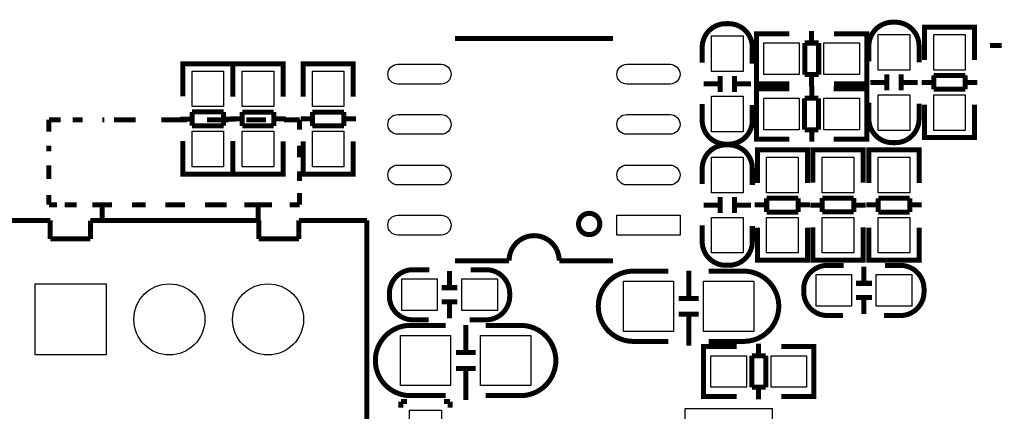
# Model space of a CAD drawing. Extents: x -16 to 281, y -13 to 172.
# Drawn here: x 93 to 118, y 23 to 33 of the extents above; entities that cross this region are included whole.
import ezdxf

# ---------------------------------------------------------------- set-up
doc = ezdxf.new("R2010")
doc.units = 0
for name, color, linetype in [('BOT', 6, 'CONTINUOUS'), ('SIL_TOP', 4, 'CONTINUOUS'), ('TOP', 5, 'CONTINUOUS')]:
    doc.layers.add(name, color=color, linetype=linetype)

msp = doc.modelspace()

# ---------------------------------------------------------------- linework, layer by layer
at = {"layer": 'BOT'}
msp.add_lwpolyline([(93.450918, 24.117046), (93.450918, 25.917144), (95.251016, 25.917144), (95.251016, 24.117046)], close=True, dxfattribs=at)
for centre in [(96.851216, 25.017222), (99.351084, 25.017222)]:
    msp.add_circle(centre, 0.900049, dxfattribs=at)
at = {"layer": 'SIL_TOP', "const_width": 0.127}
for points in [[(111.618268, 31.484824), (111.618268, 31.900876, 0.414214), (111.01832, 32.500824), (110.948216, 32.500824, 0.414214), (110.348268, 31.900876), (110.348268, 31.509716)], [(115.840764, 31.5214), (115.840764, 31.937452, 0.414214), (115.240816, 32.5374), (115.170712, 32.5374, 0.414214), (114.570764, 31.937452), (114.570764, 31.546292)], [(110.348268, 30.468824), (110.348268, 30.052772, 0.414214), (110.948216, 29.452824), (111.01832, 29.452824, 0.414214), (111.618268, 30.052772), (111.618268, 30.443932)], [(114.570764, 30.5054), (114.570764, 30.089348, 0.414214), (115.170712, 29.4894), (115.240816, 29.4894, 0.414214), (115.840764, 30.089348), (115.840764, 30.480508)], [(111.618268, 28.41752), (111.618268, 28.833572, 0.414214), (111.01832, 29.43352), (110.948216, 29.43352, 0.414214), (110.348268, 28.833572), (110.348268, 28.442412)], [(110.348268, 27.40152), (110.348268, 26.985468, 0.414214), (110.948216, 26.38552), (111.01832, 26.38552, 0.414214), (111.618268, 26.985468), (111.618268, 27.376628)], [(108.086144, 26.501598), (106.726228, 26.501598, 1), (105.456228, 26.501598)], [(113.935764, 26.384504), (113.519712, 26.384504, 0.414214), (112.919764, 25.784556), (112.919764, 25.714452, 0.414214), (113.519712, 25.114504), (113.910872, 25.114504)], [(114.951764, 25.114504), (115.367816, 25.114504, 0.414214), (115.967764, 25.714452), (115.967764, 25.784556, 0.414214), (115.367816, 26.384504), (114.976656, 26.384504)], [(103.44023, 26.27503), (103.024178, 26.27503, 0.414214), (102.42423, 25.675082), (102.42423, 25.604978, 0.414214), (103.024178, 25.00503), (103.415338, 25.00503)], [(104.45623, 25.00503), (104.872282, 25.00503, 0.414214), (105.47223, 25.604978), (105.47223, 25.675082, 0.414214), (104.872282, 26.27503), (104.481122, 26.27503)], [(109.494066, 26.2382), (108.606082, 26.2382, 0.414214), (107.716066, 25.348184)], [(110.510066, 26.2382), (111.39805, 26.2382, -0.414214), (112.288066, 25.348184)], [(109.494066, 24.4602), (108.606082, 24.4602, -0.414214), (107.716066, 25.350216)], [(110.510066, 24.4602), (111.39805, 24.4602, 0.414214), (112.288066, 25.350216)], [(103.84663, 24.866092), (102.958646, 24.866092, 0.414214), (102.06863, 23.976076)], [(104.86263, 24.866092), (105.750614, 24.866092, -0.414214), (106.64063, 23.976076)], [(103.84663, 23.088092), (102.958646, 23.088092, -0.414214), (102.06863, 23.978108)], [(104.86263, 23.088092), (105.750614, 23.088092, 0.414214), (106.64063, 23.978108)]]:
    msp.add_lwpolyline(points, format="xyb", dxfattribs=at)
for points in [[(117.24767, 32.207454), (117.24767, 32.4104), (115.97767, 32.4104), (115.97767, 32.232346)], [(115.97767, 32.400494), (115.97767, 31.58236)], [(117.211602, 32.4104), (116.013738, 32.4104)], [(117.24767, 31.58236), (117.24767, 32.400494)], [(108.086144, 32.121602), (104.086152, 32.121602)], [(111.92637, 30.977332), (111.723424, 30.977332), (111.723424, 32.247332), (111.901478, 32.247332)], [(111.723424, 31.0134), (111.723424, 32.211264)], [(111.728504, 32.247332), (112.559338, 32.247332)], [(113.117376, 32.011366), (113.117376, 32.313372)], [(114.507518, 32.247332), (113.689384, 32.247332)], [(114.314478, 30.977332), (114.517424, 30.977332), (114.517424, 32.247332), (114.33937, 32.247332)], [(114.517424, 31.0134), (114.517424, 32.211264)], [(113.298478, 32.011366), (112.94745, 32.011366)], [(112.94745, 32.011366), (112.94745, 31.213298)], [(113.298478, 31.213298), (113.298478, 32.011366)], [(117.63629, 31.948374), (117.93728, 31.948374)], [(98.461068, 31.283656), (98.461068, 31.486602), (97.191068, 31.486602), (97.191068, 31.308548)], [(97.191068, 31.476696), (97.191068, 30.658562)], [(98.425, 31.486602), (97.227136, 31.486602)], [(98.461068, 31.283656), (98.461068, 31.486602), (99.731068, 31.486602), (99.731068, 31.308548)], [(98.461068, 30.650688), (98.461068, 31.481522)], [(98.461068, 30.658562), (98.461068, 31.476696)], [(98.497136, 31.486602), (99.695, 31.486602)], [(99.731068, 31.481522), (99.731068, 30.650688)], [(100.239068, 31.283656), (100.239068, 31.486602), (101.509068, 31.486602), (101.509068, 31.308548)], [(100.239068, 30.650688), (100.239068, 31.481522)], [(100.275136, 31.486602), (101.473, 31.486602)], [(101.509068, 31.481522), (101.509068, 30.650688)], [(110.803182, 31.174944), (110.803182, 30.774894)], [(111.163354, 31.174944), (111.163354, 30.774894)], [(112.94745, 31.213298), (113.298478, 31.213298)], [(113.117376, 30.911292), (113.117376, 31.213298)], [(115.025678, 30.81528), (115.025678, 31.21533)], [(115.38585, 30.81528), (115.38585, 31.21533)], [(117.011704, 31.191454), (116.213636, 31.191454)], [(116.213636, 31.191454), (116.213636, 30.840426)], [(117.011704, 30.840426), (117.011704, 31.191454)], [(110.78337, 30.974792), (110.38332, 30.974792)], [(111.583216, 30.974792), (111.183166, 30.974792)], [(112.559338, 30.977332), (111.728504, 30.977332)], [(113.123472, 30.915864), (113.123472, 30.613858)], [(113.689384, 30.977332), (114.507518, 30.977332)], [(114.605816, 31.015432), (115.005866, 31.015432)], [(115.405662, 31.015432), (115.805712, 31.015432)], [(116.213636, 31.010352), (115.91163, 31.010352)], [(117.31371, 31.010352), (117.011704, 31.010352)], [(111.92637, 30.849824), (111.723424, 30.849824), (111.723424, 29.579824), (111.901478, 29.579824)], [(111.723424, 30.813756), (111.723424, 29.615892)], [(112.551464, 30.849824), (111.73333, 30.849824)], [(112.94237, 30.613858), (112.94237, 29.81579)], [(113.293398, 30.613858), (112.94237, 30.613858)], [(113.293398, 29.81579), (113.293398, 30.613858)], [(113.68151, 30.849824), (114.512344, 30.849824)], [(114.314478, 30.849824), (114.517424, 30.849824), (114.517424, 29.579824), (114.33937, 29.579824)], [(114.517424, 30.813756), (114.517424, 29.615892)], [(116.213636, 30.840426), (117.011704, 30.840426)], [(115.97767, 29.62148), (115.97767, 30.452314)], [(117.24767, 30.452314), (117.24767, 29.62148)], [(98.225102, 30.267656), (97.427034, 30.267656)], [(97.427034, 30.267656), (97.427034, 29.916628)], [(98.225102, 29.916628), (98.225102, 30.267656)], [(99.495102, 30.262576), (98.697034, 30.262576)], [(98.697034, 30.262576), (98.697034, 29.911548)], [(99.495102, 29.911548), (99.495102, 30.262576)], [(101.273102, 30.262576), (100.475034, 30.262576)], [(100.475034, 30.262576), (100.475034, 29.911548)], [(101.273102, 29.911548), (101.273102, 30.262576)], [(93.801184, 29.767276), (93.801184, 30.06725)], [(93.801184, 30.06725), (94.101158, 30.06725)], [(94.401132, 30.06725), (94.651068, 30.06725)], [(95.151194, 30.06725), (95.200978, 30.06725)], [(95.451168, 30.06725), (96.001078, 30.06725)], [(96.651064, 30.06725), (97.30105, 30.06725)], [(97.427034, 30.086554), (97.125028, 30.086554)], [(97.427034, 29.916628), (98.225102, 29.916628)], [(97.801176, 30.06725), (98.351086, 30.06725)], [(98.527108, 30.086554), (98.225102, 30.086554)], [(98.395028, 30.09265), (98.697034, 30.09265)], [(98.697034, 29.911548), (99.495102, 29.911548)], [(98.801174, 30.06725), (99.301046, 30.06725)], [(99.495102, 30.09265), (99.797108, 30.09265)], [(99.751134, 30.06725), (100.151184, 30.06725)], [(100.151184, 29.817314), (100.151184, 30.06725)], [(100.173028, 30.09265), (100.475034, 30.09265)], [(100.475034, 29.911548), (101.273102, 29.911548)], [(101.273102, 30.09265), (101.575108, 30.09265)], [(112.94237, 29.81579), (113.293398, 29.81579)], [(113.123472, 29.81579), (113.123472, 29.513784)], [(117.24767, 29.819346), (117.24767, 29.6164), (115.97767, 29.6164), (115.97767, 29.794454)], [(117.211602, 29.6164), (116.013738, 29.6164)], [(93.801184, 29.26715), (93.801184, 29.417264)], [(97.191068, 28.697682), (97.191068, 29.528516)], [(98.461068, 29.528516), (98.461068, 28.697682)], [(98.461068, 29.520642), (98.461068, 28.702508)], [(99.731068, 28.702508), (99.731068, 29.520642)], [(100.151184, 29.11729), (100.151184, 29.417264)], [(100.239068, 29.520642), (100.239068, 28.702508)], [(101.509068, 28.702508), (101.509068, 29.520642)], [(111.73333, 29.579824), (112.551464, 29.579824)], [(114.512344, 29.579824), (113.68151, 29.579824)], [(111.745268, 29.103574), (111.745268, 29.30652), (113.015268, 29.30652), (113.015268, 29.128466)], [(111.745268, 28.470606), (111.745268, 29.30144)], [(111.781336, 29.30652), (112.9792, 29.30652)], [(113.015268, 29.30144), (113.015268, 28.470606)], [(114.423444, 29.103574), (114.423444, 29.30652), (113.153444, 29.30652), (113.153444, 29.128466)], [(113.153444, 29.296614), (113.153444, 28.47848)], [(114.387376, 29.30652), (113.189512, 29.30652)], [(114.423444, 28.47848), (114.423444, 29.296614)], [(114.570764, 29.103574), (114.570764, 29.30652), (115.840764, 29.30652), (115.840764, 29.128466)], [(114.570764, 28.470606), (114.570764, 29.30144)], [(114.606832, 29.30652), (115.804696, 29.30652)], [(115.840764, 29.30144), (115.840764, 28.470606)], [(93.801184, 28.567126), (93.801184, 28.917138)], [(98.461068, 28.895548), (98.461068, 28.692602), (97.191068, 28.692602), (97.191068, 28.870656)], [(98.461068, 28.895548), (98.461068, 28.692602), (99.731068, 28.692602), (99.731068, 28.870656)], [(100.239068, 28.895548), (100.239068, 28.692602), (101.509068, 28.692602), (101.509068, 28.870656)], [(98.425, 28.692602), (97.227136, 28.692602)], [(98.497136, 28.692602), (99.695, 28.692602)], [(100.151184, 28.517342), (100.151184, 28.767278)], [(100.275136, 28.692602), (101.473, 28.692602)], [(93.801184, 27.91714), (93.801184, 28.16733)], [(100.151184, 27.91714), (100.151184, 28.217114)], [(94.001082, 27.91714), (93.801184, 27.91714)], [(94.501208, 27.91714), (94.20098, 27.91714)], [(95.40113, 27.91714), (94.901004, 27.91714)], [(95.151194, 27.567128), (95.151194, 27.91714)], [(96.251014, 27.91714), (95.901002, 27.91714)], [(97.251012, 27.91714), (96.75114, 27.91714)], [(98.301048, 27.91714), (97.751138, 27.91714)], [(99.45116, 27.91714), (98.751136, 27.91714)], [(99.101148, 27.517344), (99.101148, 27.91714)], [(100.151184, 27.91714), (99.900994, 27.91714)], [(110.38332, 27.911552), (110.78337, 27.911552)], [(110.803182, 27.7114), (110.803182, 28.11145)], [(111.163354, 27.7114), (111.163354, 28.11145)], [(111.183166, 27.911552), (111.583216, 27.911552)], [(111.679228, 27.912568), (111.981234, 27.912568)], [(112.779302, 28.082494), (111.981234, 28.082494)], [(111.981234, 28.082494), (111.981234, 27.731466)], [(112.779302, 27.731466), (112.779302, 28.082494)], [(112.779302, 27.912568), (113.081308, 27.912568)], [(113.38941, 27.906472), (113.087404, 27.906472)], [(114.187478, 28.087574), (113.38941, 28.087574)], [(113.38941, 28.087574), (113.38941, 27.736546)], [(114.187478, 27.736546), (114.187478, 28.087574)], [(114.489484, 27.906472), (114.187478, 27.906472)], [(114.504724, 27.912568), (114.80673, 27.912568)], [(115.604798, 28.082494), (114.80673, 28.082494)], [(114.80673, 28.082494), (114.80673, 27.731466)], [(115.604798, 27.731466), (115.604798, 28.082494)], [(115.604798, 27.912568), (115.906804, 27.912568)], [(111.981234, 27.731466), (112.779302, 27.731466)], [(113.38941, 27.736546), (114.187478, 27.736546)], [(114.80673, 27.731466), (115.604798, 27.731466)], [(93.835474, 27.521408), (91.846908, 27.521408)], [(93.835474, 27.05354), (93.835474, 27.521408)], [(99.115372, 27.521408), (94.850966, 27.517344)], [(94.850966, 27.517344), (94.851474, 27.05354)], [(99.115372, 27.05354), (99.115372, 27.521408)], [(101.85527, 27.521408), (100.131372, 27.521408)], [(100.131372, 27.521408), (100.131372, 27.05354)], [(101.85527, 21.52142), (101.85527, 27.521408)], [(111.745268, 27.34056), (111.745268, 26.522426)], [(113.015268, 26.522426), (113.015268, 27.34056)], [(113.153444, 26.5176), (113.153444, 27.348434)], [(114.423444, 27.348434), (114.423444, 26.5176)], [(114.570764, 27.34056), (114.570764, 26.522426)], [(115.840764, 26.522426), (115.840764, 27.34056)], [(94.851474, 27.05354), (93.835474, 27.05354)], [(100.131372, 27.05354), (99.115372, 27.05354)], [(111.745268, 26.715466), (111.745268, 26.51252), (113.015268, 26.51252), (113.015268, 26.690574)], [(114.423444, 26.715466), (114.423444, 26.51252), (113.153444, 26.51252), (113.153444, 26.690574)], [(114.570764, 26.715466), (114.570764, 26.51252), (115.840764, 26.51252), (115.840764, 26.690574)], [(105.456228, 26.501598), (104.086152, 26.501598)], [(111.781336, 26.51252), (112.9792, 26.51252)], [(114.387376, 26.51252), (113.189512, 26.51252)], [(114.606832, 26.51252), (115.804696, 26.51252)], [(103.946198, 25.839928), (103.946198, 26.239978)], [(110.00613, 25.549098), (110.00613, 26.249122)], [(114.445796, 26.349452), (114.445796, 25.949402)], [(114.245644, 25.92959), (114.645694, 25.92959)], [(104.14635, 25.820116), (103.7463, 25.820116)], [(104.14635, 25.459944), (103.7463, 25.459944)], [(103.946198, 25.040082), (103.946198, 25.440132)], [(110.256066, 25.549098), (109.75594, 25.549098)], [(114.245644, 25.569418), (114.645694, 25.569418)], [(114.445796, 25.549606), (114.445796, 25.149556)], [(110.256066, 25.149302), (109.75594, 25.149302)], [(110.00613, 24.349202), (110.00613, 25.149302)], [(104.358694, 24.17699), (104.358694, 24.877014)], [(111.777018, 24.097234), (111.777018, 24.39924)], [(104.60863, 24.17699), (104.108504, 24.17699)], [(110.586012, 23.0632), (110.383066, 23.0632), (110.383066, 24.3332), (110.56112, 24.3332)], [(110.383066, 23.099268), (110.383066, 24.297132)], [(110.388146, 24.3332), (111.21898, 24.3332)], [(113.16716, 24.3332), (112.349026, 24.3332)], [(112.97412, 23.0632), (113.177066, 23.0632), (113.177066, 24.3332), (112.999012, 24.3332)], [(113.177066, 23.099268), (113.177066, 24.297132)], [(111.95812, 24.097234), (111.607092, 24.097234)], [(111.607092, 24.097234), (111.607092, 23.299166)], [(111.95812, 23.299166), (111.95812, 24.097234)], [(104.60863, 23.777194), (104.108504, 23.777194)], [(104.358694, 22.977094), (104.358694, 23.777194)], [(111.607092, 23.299166), (111.95812, 23.299166)], [(111.777018, 22.99716), (111.777018, 23.299166)], [(102.71633, 22.93747), (102.71633, 22.78507)], [(102.86873, 22.93747), (102.71633, 22.93747)], [(103.80853, 22.93747), (103.96093, 22.93747)], [(103.96093, 22.93747), (103.96093, 22.78507)], [(111.21898, 23.0632), (110.388146, 23.0632)], [(112.349026, 23.0632), (113.16716, 23.0632)]]:
    msp.add_lwpolyline(points, dxfattribs=at)
msp.add_lwpolyline([(107.756198, 27.431492, 1), (107.216143, 27.431492, 1)], format="xyb", close=True, dxfattribs=at)
at = {"layer": 'TOP'}
for points in [[(111.383318, 32.188785), (111.383318, 31.288863), (110.583218, 31.288863), (110.583218, 32.188785)], [(114.805714, 31.325312), (114.805714, 32.225234), (115.605814, 32.225234), (115.605814, 31.325312)], [(117.01272, 32.225361), (117.01272, 31.325439), (116.21262, 31.325439), (116.21262, 32.225361)], [(112.808385, 31.212282), (111.908463, 31.212282), (111.908463, 32.012382), (112.808385, 32.012382)], [(114.332385, 31.212282), (113.432463, 31.212282), (113.432463, 32.012382), (114.332385, 32.012382)], [(98.226118, 31.301563), (98.226118, 30.401641), (97.426018, 30.401641), (97.426018, 31.301563)], [(98.696018, 30.401514), (98.696018, 31.301436), (99.496118, 31.301436), (99.496118, 30.401514)], [(100.474018, 30.401514), (100.474018, 31.301436), (101.274118, 31.301436), (101.274118, 30.401514)], [(114.805714, 29.801312), (114.805714, 30.701234), (115.605814, 30.701234), (115.605814, 29.801312)], [(117.01272, 30.701361), (117.01272, 29.801439), (116.21262, 29.801439), (116.21262, 30.701361)], [(111.383318, 30.664785), (111.383318, 29.764863), (110.583218, 29.764863), (110.583218, 30.664785)], [(111.908463, 30.614874), (112.808385, 30.614874), (112.808385, 29.814774), (111.908463, 29.814774)], [(113.432463, 30.614874), (114.332385, 30.614874), (114.332385, 29.814774), (113.432463, 29.814774)], [(98.226118, 29.777563), (98.226118, 28.877641), (97.426018, 28.877641), (97.426018, 29.777563)], [(98.696018, 28.877514), (98.696018, 29.777436), (99.496118, 29.777436), (99.496118, 28.877514)], [(100.474018, 28.877514), (100.474018, 29.777436), (101.274118, 29.777436), (101.274118, 28.877514)], [(110.583218, 28.221432), (110.583218, 29.121354), (111.383318, 29.121354), (111.383318, 28.221432)], [(111.980218, 28.221432), (111.980218, 29.121354), (112.780318, 29.121354), (112.780318, 28.221432)], [(114.188494, 29.121481), (114.188494, 28.221559), (113.388394, 28.221559), (113.388394, 29.121481)], [(114.805714, 28.221432), (114.805714, 29.121354), (115.605814, 29.121354), (115.605814, 28.221432)], [(109.786039, 27.151457), (108.186093, 27.151457), (108.186093, 27.651583), (109.786039, 27.651583)], [(110.583218, 26.697432), (110.583218, 27.597354), (111.383318, 27.597354), (111.383318, 26.697432)], [(111.980218, 26.697432), (111.980218, 27.597354), (112.780318, 27.597354), (112.780318, 26.697432)], [(114.188494, 27.597481), (114.188494, 26.697559), (113.388394, 26.697559), (113.388394, 27.597481)], [(114.805714, 26.697432), (114.805714, 27.597354), (115.605814, 27.597354), (115.605814, 26.697432)], [(103.636191, 25.23998), (102.736269, 25.23998), (102.736269, 26.04008), (103.636191, 26.04008)], [(105.160191, 25.23998), (104.260269, 25.23998), (104.260269, 26.04008), (105.160191, 26.04008)], [(109.621066, 24.7142), (108.351066, 24.7142), (108.351066, 25.9842), (109.621066, 25.9842)], [(111.653066, 24.7142), (110.383066, 24.7142), (110.383066, 25.9842), (111.653066, 25.9842)], [(113.231803, 26.149554), (114.131725, 26.149554), (114.131725, 25.349454), (113.231803, 25.349454)], [(114.755803, 26.149554), (115.655725, 26.149554), (115.655725, 25.349454), (114.755803, 25.349454)], [(93.450918, 24.117046), (93.450918, 25.917144), (95.251016, 25.917144), (95.251016, 24.117046)], [(103.97363, 23.342092), (102.70363, 23.342092), (102.70363, 24.612092), (103.97363, 24.612092)], [(106.00563, 23.342092), (104.73563, 23.342092), (104.73563, 24.612092), (106.00563, 24.612092)], [(111.468027, 23.29815), (110.568105, 23.29815), (110.568105, 24.09825), (111.468027, 24.09825)], [(112.992027, 23.29815), (112.092105, 23.29815), (112.092105, 24.09825), (112.992027, 24.09825)], [(103.74503, 21.95957), (102.93223, 21.95957), (102.93223, 22.72157), (103.74503, 22.72157)], [(109.917992, 20.758404), (109.917992, 22.7584), (112.117886, 22.7584), (112.117886, 20.758404)]]:
    msp.add_lwpolyline(points, close=True, dxfattribs=at)
for points in [[(102.63632, 31.471743), (103.73614, 31.471743, -1), (103.73614, 30.971617), (102.63632, 30.971617, -1)], [(108.436156, 31.471743), (109.535976, 31.471743, -1), (109.535976, 30.971617), (108.436156, 30.971617, -1)], [(102.63632, 30.201743), (103.73614, 30.201743, -1), (103.73614, 29.701617), (102.63632, 29.701617, -1)], [(108.436156, 30.201743), (109.535976, 30.201743, -1), (109.535976, 29.701617), (108.436156, 29.701617, -1)], [(102.63632, 28.921583), (103.73614, 28.921583, -1), (103.73614, 28.421457), (102.63632, 28.421457, -1)], [(108.436156, 28.921583), (109.535976, 28.921583, -1), (109.535976, 28.421457), (108.436156, 28.421457, -1)], [(102.63632, 27.651583), (103.73614, 27.651583, -1), (103.73614, 27.151457), (102.63632, 27.151457, -1)]]:
    msp.add_lwpolyline(points, format="xyb", close=True, dxfattribs=at)
for centre in [(96.851216, 25.017222), (99.351084, 25.017222)]:
    msp.add_circle(centre, 0.900049, dxfattribs=at)

doc.saveas('drawing.dxf')
